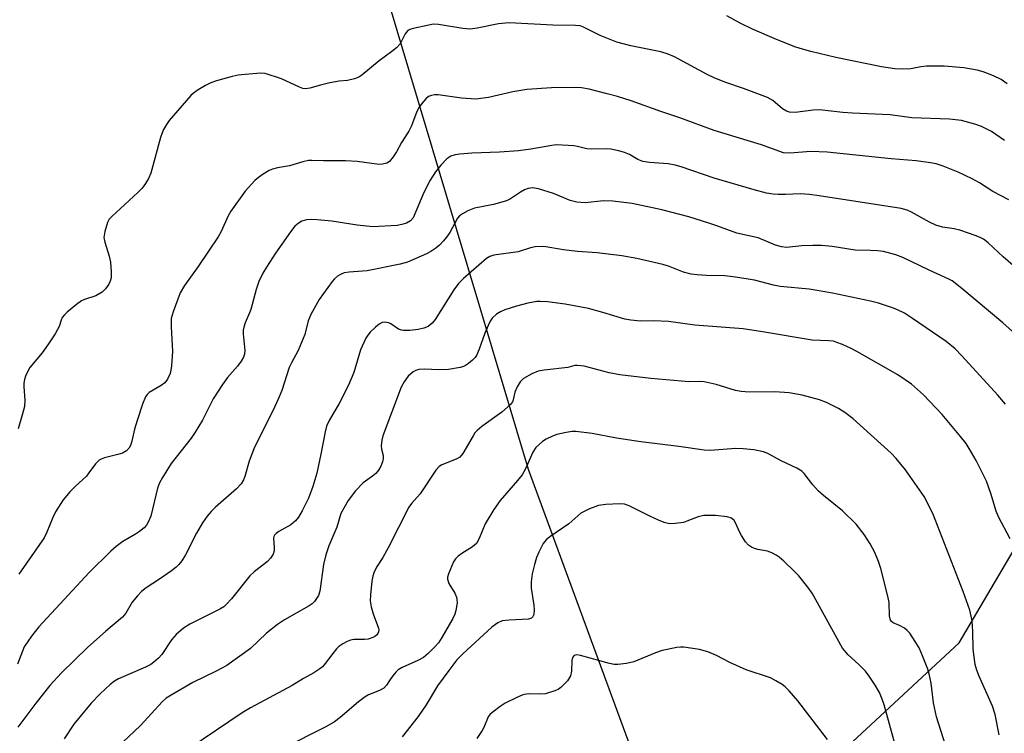
# Model space of a CAD drawing. Units: inches. Extents: x 1219766 to 1225766, y 513457 to 517458.
# Drawn here: x 1219999 to 1220234, y 514121 to 514292 of the extents above; entities that cross this region are included whole.
import ezdxf

# ---------------------------------------------------------------- set-up
doc = ezdxf.new("R2010")
doc.units = ezdxf.units.IN
doc.header["$MEASUREMENT"] = 0
doc.layers.add('NTRL-Trees', color=3, linetype='Continuous')
doc.layers.add('Undefined', color=1, linetype='Continuous')

msp = doc.modelspace()

# ---------------------------------------------------------------- linework, layer by layer
at = {"layer": 'NTRL-Trees'}
msp.add_polyline3d([(1220074.41, 514338.1, 0), (1220120.35, 514184.44, 0), (1220145.7, 514115.53, 0), (1220163.07, 514101.57, 0), (1220179.2, 514101.47, 0), (1220223.65, 514142.75, 0), (1220279.7, 514237.89, 0), (1220319.95, 514286.61, 0), (1220358.76, 514315.13, 0)], dxfattribs=at)
at = {"layer": 'Undefined'}
for points, elevation in [([(1220235.14, 514276.84), (1220233.71, 514277.86), (1220231.89, 514278.74), (1220229.46, 514279.7), (1220228.01, 514280.05), (1220224.78, 514280.64), (1220220.05, 514281.05), (1220215.82, 514281.07), (1220214.51, 514280.9), (1220212.09, 514280.43), (1220210.02, 514280.32), (1220208.25, 514280.38), (1220205.09, 514280.89), (1220194.11, 514283.15), (1220188.08, 514284.56), (1220186.13, 514285.08), (1220184.49, 514285.63), (1220179.88, 514287.45), (1220174.12, 514289.95), (1220171.22, 514291.33), (1220167.98, 514293.12)], 332), ([(1220234.56, 514263.23), (1220231.38, 514265.4), (1220229.06, 514266.56), (1220227.42, 514267.17), (1220224.25, 514267.98), (1220221.32, 514268.37), (1220212.33, 514268.64), (1220207.17, 514269.39), (1220198.09, 514269.75), (1220195.81, 514269.92), (1220190.16, 514270.54), (1220188.7, 514270.48), (1220184.35, 514269.95), (1220183.02, 514270), (1220182.3, 514270.26), (1220181.33, 514270.83), (1220178.97, 514272.81), (1220177.75, 514273.56), (1220171.95, 514275.72), (1220167.72, 514277.12), (1220165.13, 514278.16), (1220163.3, 514279.06), (1220155.43, 514283.25), (1220153.93, 514283.94), (1220152.18, 514284.48), (1220144.97, 514285.93), (1220141.61, 514286.8), (1220137.64, 514288.4), (1220133.65, 514290.4), (1220132.85, 514290.67), (1220131.75, 514290.82), (1220126.31, 514290.9), (1220115.83, 514291.43), (1220113.25, 514291.16), (1220108.16, 514290.13), (1220106.45, 514289.92), (1220104.72, 514290.07), (1220098.86, 514291.04), (1220097.69, 514291.07), (1220096.53, 514290.9), (1220092.77, 514290.11), (1220091.97, 514289.84), (1220091.52, 514289.57), (1220090.92, 514288.78), (1220089.72, 514286.43), (1220088.81, 514285.45), (1220087.73, 514284.56), (1220084.67, 514282.3), (1220080.53, 514278.91), (1220079.79, 514278.44), (1220078.73, 514278.03), (1220077.05, 514277.64), (1220075.05, 514277.42), (1220072.8, 514277.01), (1220070.57, 514276.51), (1220068.06, 514275.79), (1220067.02, 514275.64), (1220066.35, 514275.72), (1220065.59, 514275.97), (1220061.25, 514277.99), (1220057.35, 514279.25), (1220056.24, 514279.39), (1220051.7, 514279), (1220050.86, 514278.88), (1220049.42, 514278.54), (1220045.69, 514277.52), (1220044.3, 514277.05), (1220043.03, 514276.39), (1220041.31, 514275.35), (1220040.12, 514274.54), (1220039.48, 514273.97), (1220034.36, 514268.01), (1220033.67, 514267.08), (1220032.95, 514265.82), (1220032.61, 514265.02), (1220032.25, 514263.9), (1220029.9, 514255.42), (1220029.38, 514254.12), (1220028.69, 514252.92), (1220027.85, 514251.79), (1220026.84, 514250.74), (1220020.55, 514244.98), (1220019.98, 514244.33), (1220019.56, 514243.59), (1220018.88, 514241.38), (1220018.69, 514239.97), (1220018.89, 514238.84), (1220019.97, 514235.47), (1220020.23, 514234.05), (1220020.39, 514231.73), (1220020.39, 514230.31), (1220020.22, 514229.5), (1220019.86, 514228.77), (1220019.06, 514227.63), (1220018.24, 514226.86), (1220016.71, 514225.98), (1220014.05, 514225.13), (1220013.32, 514224.75), (1220012.14, 514223.89), (1220009.86, 514222.03), (1220009.23, 514221.44), (1220008.7, 514220.79), (1220008.43, 514220.17), (1220007.96, 514218.63), (1220006.97, 514216.87), (1220005.39, 514214.44), (1220003.88, 514212.28), (1220000.96, 514208.78), (1220000.52, 514208.05), (1219999.92, 514206.72), (1219999.63, 514205.91), (1219999.48, 514205.06), (1219999.49, 514204.18), (1219999.76, 514200.92), (1219999.64, 514199.43), (1219999.2, 514197.71), (1219998.13, 514194.07)], 330), ([(1220237.14, 514232.79), (1220234.22, 514235.32), (1220230.61, 514238.64), (1220229.51, 514239.52), (1220228.84, 514239.91), (1220227.75, 514240.37), (1220223.82, 514241.7), (1220222.44, 514242.01), (1220219.64, 514242.45), (1220218.1, 514242.91), (1220216.59, 514243.62), (1220212.26, 514246.07), (1220211.18, 514246.53), (1220209.77, 514246.95), (1220190.14, 514249.98), (1220187.83, 514250.27), (1220185.57, 514250.43), (1220182.05, 514250.25), (1220180.27, 514250.24), (1220179.1, 514250.32), (1220177.48, 514250.59), (1220174.5, 514251.36), (1220164.98, 514254.15), (1220157, 514256.91), (1220155.63, 514257.31), (1220153.92, 514257.65), (1220149.44, 514257.96), (1220147.82, 514258.21), (1220146.65, 514258.66), (1220144.62, 514259.82), (1220143.45, 514260.37), (1220142.12, 514260.77), (1220140.17, 514261.13), (1220139.03, 514261.19), (1220135.54, 514261.1), (1220134.44, 514261.24), (1220132.17, 514261.81), (1220131.31, 514261.96), (1220127.19, 514262.17), (1220126.01, 514262.05), (1220121.01, 514261.15), (1220118.06, 514260.7), (1220113.53, 514260.39), (1220106.83, 514260.19), (1220104, 514259.97), (1220102.89, 514259.8), (1220101.82, 514259.42), (1220100.86, 514258.8), (1220099.45, 514257.3), (1220098.19, 514255.67), (1220096.89, 514253.69), (1220095.38, 514250.77), (1220092.77, 514244.71), (1220092.17, 514243.98), (1220091.2, 514243.43), (1220090.11, 514243.05), (1220088.97, 514242.82), (1220083.11, 514242.55), (1220079.41, 514242.93), (1220073.28, 514243.85), (1220069.79, 514244.22), (1220068.33, 514244.29), (1220067.21, 514244.17), (1220066.14, 514243.87), (1220065.25, 514243.35), (1220064.47, 514242.67), (1220063.4, 514241.31), (1220059.85, 514236.21), (1220057.64, 514232.88), (1220056.75, 514231.41), (1220055.82, 514229.44), (1220055.2, 514227.53), (1220053.92, 514222.69), (1220053.61, 514221.87), (1220052.52, 514219.52), (1220052.19, 514218.49), (1220052.08, 514217.71), (1220052.08, 514216.86), (1220052.5, 514212.9), (1220052.4, 514211.97), (1220052.13, 514211.27), (1220051.55, 514210.29), (1220050.71, 514209.11), (1220048.3, 514206.39), (1220047.11, 514204.74), (1220044.88, 514201.28), (1220042.3, 514196.2), (1220040.55, 514193.28), (1220039.57, 514191.88), (1220034.81, 514185.78), (1220032.71, 514182.4), (1220032.04, 514181.15), (1220031.55, 514179.82), (1220029.92, 514173.14), (1220029.4, 514171.9), (1220028.86, 514170.97), (1220028.32, 514170.35), (1220027.24, 514169.44), (1220026.27, 514168.8), (1220023.25, 514167.06), (1220021.66, 514165.88), (1220020.35, 514164.75), (1220015.16, 514159.6), (1220003.1, 514146.58), (1220001.34, 514144.38), (1219999.59, 514141.81), (1219997.96, 514137.63)], 326), ([(1220237.16, 514216.8), (1220234.16, 514219.46), (1220224.34, 514227.71), (1220221.98, 514229.53), (1220221.22, 514229.97), (1220216.44, 514232.12), (1220210.13, 514235.16), (1220208.49, 514235.77), (1220205.51, 514236.57), (1220204.1, 514236.76), (1220202.38, 514236.88), (1220198.75, 514236.95), (1220193.26, 514237.82), (1220190.64, 514238.01), (1220188.6, 514238.06), (1220185.96, 514237.98), (1220182.3, 514237.58), (1220181.07, 514237.69), (1220179.61, 514238.14), (1220175.51, 514239.89), (1220170.36, 514240.96), (1220165.58, 514242.78), (1220163.65, 514243.43), (1220158.87, 514244.89), (1220152.43, 514246.57), (1220145.3, 514248.1), (1220140.68, 514248.64), (1220138.39, 514248.72), (1220134.06, 514248.3), (1220132.04, 514248.42), (1220130.47, 514248.84), (1220126.44, 514250.5), (1220122.87, 514251.63), (1220121.47, 514251.84), (1220120.33, 514251.67), (1220119.53, 514251.36), (1220118.5, 514250.82), (1220116.17, 514249.26), (1220115.16, 514248.77), (1220112.04, 514247.89), (1220107.48, 514246.96), (1220105.87, 514246.32), (1220104.6, 514245.67), (1220103.95, 514245.18), (1220103.45, 514244.58), (1220101.59, 514241.17), (1220100.81, 514240.01), (1220100.08, 514239.15), (1220099.09, 514238.15), (1220098.21, 514237.42), (1220097.02, 514236.59), (1220096, 514236.02), (1220091.41, 514234.08), (1220089.72, 514233.56), (1220081.82, 514232), (1220080.65, 514231.86), (1220077.43, 514231.66), (1220076.3, 514231.47), (1220075.56, 514231.2), (1220074.68, 514230.7), (1220073.96, 514230.08), (1220073.39, 514229.42), (1220070.26, 514225.11), (1220068.25, 514221.5), (1220067.68, 514219.96), (1220066.81, 514216.72), (1220066.07, 514214.76), (1220065.23, 514212.86), (1220063.61, 514209.91), (1220063.06, 514208.75), (1220061.31, 514203.31), (1220060.47, 514201.2), (1220059.22, 514198.55), (1220054.76, 514189.67), (1220053.52, 514186.3), (1220052.5, 514182.62), (1220052.17, 514181.84), (1220051.6, 514180.93), (1220050.48, 514179.69), (1220045.4, 514175.33), (1220044.39, 514174.28), (1220043.45, 514173.17), (1220042.34, 514171.52), (1220040.85, 514169.1), (1220038.28, 514163.91), (1220037.34, 514162.45), (1220036.64, 514161.54), (1220036.02, 514160.94), (1220034.86, 514160.05), (1220031.99, 514158.02), (1220028.83, 514155.96), (1220027.71, 514155.07), (1220026.75, 514154.03), (1220025.49, 514152.49), (1220023.94, 514149.88), (1220023.18, 514148.92), (1220019.16, 514145.57), (1220014.79, 514141.67), (1220011.69, 514138.72), (1220008.49, 514135.54), (1220005.72, 514132.55), (1220002.38, 514128.34), (1219998.06, 514122.57)], 324), ([(1220234.8, 514199.96), (1220232.97, 514202.17), (1220224.32, 514211.59), (1220222.68, 514213.24), (1220220.55, 514215.02), (1220212.52, 514220.56), (1220210.53, 514221.79), (1220208.74, 514222.69), (1220207.67, 514223.13), (1220204.34, 514224.18), (1220202.42, 514224.68), (1220193.28, 514226.61), (1220189.66, 514227.29), (1220187.7, 514227.57), (1220180.78, 514228.24), (1220179.19, 514228.56), (1220174.59, 514229.69), (1220170.05, 514230.44), (1220167.49, 514230.73), (1220163.12, 514230.81), (1220160.85, 514230.97), (1220159.45, 514231.15), (1220157.59, 514231.68), (1220154.04, 514233.07), (1220152.65, 514233.48), (1220146.45, 514234.94), (1220142.81, 514235.57), (1220136.94, 514236.31), (1220132.18, 514236.62), (1220128.8, 514236.97), (1220124.14, 514237.79), (1220122.08, 514237.71), (1220120.95, 514237.47), (1220117.95, 514236.56), (1220112.17, 514235.69), (1220111.17, 514235.37), (1220110.37, 514234.89), (1220104.86, 514230.09), (1220103.69, 514228.93), (1220102.54, 514227.39), (1220098.09, 514220.26), (1220097.39, 514219.41), (1220096.4, 514218.65), (1220095.38, 514218.22), (1220094.02, 514217.88), (1220091.97, 514217.66), (1220090.51, 514217.65), (1220089.98, 514217.73), (1220089.27, 514217.99), (1220087.45, 514219.23), (1220086.98, 514219.47), (1220086.45, 514219.61), (1220085.91, 514219.63), (1220085.38, 514219.54), (1220084.67, 514219.16), (1220083.78, 514218.44), (1220082.51, 514217.23), (1220081.95, 514216.58), (1220081.5, 514215.86), (1220080.17, 514212.99), (1220078.56, 514207.55), (1220077.32, 514204.53), (1220075.1, 514200.17), (1220072.75, 514196.26), (1220072.05, 514194.76), (1220071.68, 514193.38), (1220070.71, 514187.97), (1220069.75, 514183.49), (1220068.72, 514180.24), (1220067.69, 514177.45), (1220066.23, 514174.45), (1220065.29, 514172.93), (1220064.57, 514171.99), (1220063.52, 514171.1), (1220060.58, 514169.5), (1220059.94, 514169), (1220059.6, 514168.6), (1220059.43, 514168.24), (1220059.34, 514167.8), (1220059.53, 514165.66), (1220059.5, 514164.83), (1220059.23, 514164.03), (1220058.62, 514163.04), (1220057.87, 514162.28), (1220054.72, 514159.81), (1220053.64, 514158.86), (1220049.24, 514153.36), (1220048.08, 514152.02), (1220047.45, 514151.42), (1220046.5, 514150.83), (1220039.25, 514147.27), (1220037.8, 514146.26), (1220035.97, 514144.77), (1220034.87, 514143.51), (1220032.56, 514139.97), (1220031.75, 514139.11), (1220030.63, 514138.12), (1220029.91, 514137.61), (1220028.65, 514136.93), (1220022.2, 514134.11), (1220021.26, 514133.56), (1220020.2, 514132.77), (1220017.81, 514130.54), (1220015.62, 514128.29), (1220012.96, 514125.13), (1220011.51, 514123.24), (1220009.18, 514119.79)], 322), ([(1220192.13, 514119.61), (1220184.99, 514128.9), (1220182.95, 514131.3), (1220181.96, 514132.25), (1220181.28, 514132.77), (1220179.76, 514133.7), (1220178.45, 514134.38), (1220172.6, 514136.32), (1220168.72, 514138.07), (1220165.53, 514139.71), (1220163.4, 514140.6), (1220161.46, 514141.2), (1220157.7, 514141.74), (1220156.84, 514141.74), (1220155.97, 514141.63), (1220152.52, 514140.92), (1220150.87, 514140.37), (1220145.66, 514138.23), (1220143.93, 514137.85), (1220141.88, 514137.57), (1220141.01, 514137.59), (1220139.85, 514137.83), (1220132.88, 514139.76), (1220132.06, 514139.88), (1220131.41, 514139.71), (1220131.02, 514139.26), (1220130.81, 514138.55), (1220130.75, 514135.96), (1220130.53, 514134.84), (1220129.77, 514133.7), (1220128.2, 514132.08), (1220127.52, 514131.59), (1220126.73, 514131.23), (1220124.51, 514130.52), (1220123.34, 514130.43), (1220120.36, 514130.51), (1220119.1, 514130.27), (1220117.49, 514129.58), (1220114.86, 514128.27), (1220113.62, 514127.47), (1220111.95, 514126.25), (1220111.3, 514125.68), (1220110.78, 514125.04), (1220109.73, 514122.51), (1220109.33, 514121.75), (1220108.06, 514119.81)], 312)]:
    msp.add_lwpolyline(points, dxfattribs=dict(at, elevation=elevation))
for points in [[(1220235.58, 514249.02, 328), (1220231.73, 514251.02, 328), (1220228.55, 514253.1, 328), (1220226.81, 514254.06, 328), (1220223.45, 514255.64, 328), (1220219.86, 514257.05, 328), (1220218.18, 514257.6, 328), (1220216.77, 514257.89, 328), (1220213.38, 514258.33, 328), (1220207.4, 514258.84, 328), (1220192.03, 514260.4, 328), (1220188.14, 514260.54, 328), (1220183.08, 514260.15, 328), (1220181.59, 514260.29, 328), (1220180.46, 514260.65, 328), (1220176.33, 514262.21, 328), (1220164.97, 514265.64, 328), (1220156.75, 514268.63, 328), (1220152.14, 514270.15, 328), (1220145.05, 514272.73, 328), (1220141.77, 514273.75, 328), (1220139.31, 514274.41, 328), (1220134.97, 514275.5, 328), (1220133.14, 514275.82, 328), (1220131.39, 514275.9, 328), (1220126, 514275.85, 328), (1220120.05, 514275.42, 328), (1220116.72, 514274.9, 328), (1220110.84, 514273.52, 328), (1220107.82, 514273.14, 328), (1220104.36, 514273.34, 328), (1220098.81, 514274.16, 328), (1220097.95, 514274.17, 328), (1220097.2, 514274.03, 328), (1220096.51, 514273.73, 328), (1220095.86, 514273.21, 328), (1220094.92, 514272.12, 328), (1220094.24, 514271.19, 328), (1220093.71, 514270.16, 328), (1220092.37, 514266.72, 328), (1220091.76, 514265.48, 328), (1220090.02, 514262.7, 328), (1220088.83, 514260.48, 328), (1220088.05, 514259.28, 328), (1220087.16, 514258.22, 328), (1220086.5, 514257.81, 328), (1220085.48, 514257.52, 328), (1220084.64, 514257.48, 328), (1220079.38, 514258.16, 328), (1220076.56, 514258.38, 328), (1220071.33, 514258.36, 328), (1220068.5, 514258.45, 328), (1220067.71, 514258.4, 328), (1220066.39, 514258.12, 328), (1220063.15, 514257.12, 328), (1220060.3, 514256.7, 328), (1220059.06, 514256.36, 328), (1220058.31, 514255.99, 328), (1220056.88, 514255.12, 328), (1220055.72, 514254.32, 328), (1220054.89, 514253.61, 328), (1220052.58, 514251.08, 328), (1220049.13, 514246.29, 328), (1220048.45, 514245.12, 328), (1220046.77, 514241.41, 328), (1220046.07, 514240.15, 328), (1220041.29, 514233.04, 328), (1220037.97, 514228.43, 328), (1220036.96, 514226.73, 328), (1220035.25, 514222.16, 328), (1220034.84, 514220.52, 328), (1220034.82, 514218.55, 328), (1220035.09, 514212.65, 328), (1220034.89, 514209.21, 328), (1220034.73, 514208.12, 328), (1220034.53, 514207.32, 328), (1220033.96, 514206, 328), (1220033.3, 514205.11, 328), (1220032.39, 514204.44, 328), (1220029.53, 514202.76, 328), (1220029.03, 514202.32, 328), (1220028.65, 514201.75, 328), (1220027.9, 514199.96, 328), (1220026.64, 514196.09, 328), (1220026.02, 514193.99, 328), (1220025.41, 514191.11, 328), (1220025.15, 514190.35, 328), (1220024.79, 514189.64, 328), (1220024.06, 514188.81, 328), (1220023.14, 514188.26, 328), (1220022.04, 514187.89, 328), (1220018.84, 514187.12, 328), (1220018.02, 514186.82, 328), (1220017.56, 514186.56, 328), (1220016.65, 514185.71, 328), (1220015.1, 514183.51, 328), (1220014.49, 514182.77, 328), (1220011.77, 514180.28, 328), (1220010.58, 514179.05, 328), (1220008.93, 514177.08, 328), (1220007.11, 514174.16, 328), (1220006.48, 514172.84, 328), (1220005.04, 514169.27, 328), (1220004.39, 514167.98, 328), (1219998.26, 514159.23, 328)], [(1220235.87, 514167.73, 320), (1220233.11, 514173.01, 320), (1220232.54, 514174.38, 320), (1220231.26, 514178.61, 320), (1220230.24, 514181.51, 320), (1220227.74, 514186.52, 320), (1220226.09, 514189.34, 320), (1220225.31, 514190.54, 320), (1220224.01, 514192.28, 320), (1220219.6, 514197.5, 320), (1220215.15, 514202.2, 320), (1220212.23, 514204.79, 320), (1220208.93, 514207.06, 320), (1220199.12, 514212.63, 320), (1220197.82, 514213.31, 320), (1220195.69, 514214.27, 320), (1220194.35, 514214.82, 320), (1220193.52, 514215.07, 320), (1220192.4, 514215.2, 320), (1220188.42, 514215.37, 320), (1220176.5, 514217.36, 320), (1220171.87, 514218.03, 320), (1220160.31, 514218.96, 320), (1220153.97, 514219.79, 320), (1220150.42, 514219.96, 320), (1220147.33, 514219.91, 320), (1220144.98, 514220.14, 320), (1220143.54, 514220.41, 320), (1220138.24, 514221.99, 320), (1220134.8, 514222.92, 320), (1220129.23, 514224.01, 320), (1220124.98, 514224.51, 320), (1220123.28, 514224.62, 320), (1220122.48, 514224.6, 320), (1220120.31, 514224.2, 320), (1220117.56, 514223.5, 320), (1220114.79, 514222.62, 320), (1220113.73, 514222.17, 320), (1220112.78, 514221.56, 320), (1220111.76, 514220.61, 320), (1220111.29, 514219.91, 320), (1220110.76, 514218.89, 320), (1220109.95, 514217.05, 320), (1220108.65, 514213.17, 320), (1220107.95, 514211.63, 320), (1220107.63, 514211.17, 320), (1220107.01, 514210.54, 320), (1220106.09, 514209.78, 320), (1220105.36, 514209.29, 320), (1220104.84, 514209.05, 320), (1220104.04, 514208.81, 320), (1220101.24, 514208.32, 320), (1220098.84, 514208.24, 320), (1220095.53, 514208.4, 320), (1220094.16, 514208.29, 320), (1220093.44, 514208.07, 320), (1220092.79, 514207.73, 320), (1220091.61, 514206.7, 320), (1220090.62, 514205.39, 320), (1220089.93, 514204.07, 320), (1220085.52, 514192.44, 320), (1220085.28, 514191.36, 320), (1220085.17, 514190.01, 320), (1220085.25, 514189.22, 320), (1220085.62, 514187.71, 320), (1220085.65, 514186.98, 320), (1220085.48, 514186.19, 320), (1220085.05, 514185.16, 320), (1220084.51, 514184.18, 320), (1220083.83, 514183.38, 320), (1220083.04, 514182.71, 320), (1220080.83, 514181.1, 320), (1220079.01, 514179.23, 320), (1220077.22, 514176.87, 320), (1220076.16, 514175.09, 320), (1220075.48, 514173.79, 320), (1220074.51, 514170.54, 320), (1220072.59, 514166.01, 320), (1220071.85, 514163.84, 320), (1220071.33, 514161.55, 320), (1220070.45, 514155.14, 320), (1220070.08, 514154.09, 320), (1220069.19, 514152.71, 320), (1220068.61, 514152.12, 320), (1220067.89, 514151.62, 320), (1220062, 514148.29, 320), (1220060.29, 514147.2, 320), (1220057.64, 514145.05, 320), (1220053.82, 514141.41, 320), (1220048.11, 514137.35, 320), (1220045.56, 514135.95, 320), (1220039.97, 514133.27, 320), (1220034.77, 514130.25, 320), (1220033.6, 514129.48, 320), (1220032.75, 514128.73, 320), (1220031.76, 514127.7, 320), (1220027.47, 514122.96, 320), (1220021.79, 514117.59, 320)], [(1220233.26, 514120.69, 318), (1220232.32, 514125.61, 318), (1220231.64, 514127.56, 318), (1220228.38, 514134.9, 318), (1220227.82, 514136.48, 318), (1220227.53, 514137.55, 318), (1220227.01, 514141.27, 318), (1220226.94, 514145.45, 318), (1220226.75, 514148.06, 318), (1220226.58, 514149.2, 318), (1220226.19, 514150.62, 318), (1220224.66, 514155.11, 318), (1220217.36, 514173.75, 318), (1220215.31, 514177.83, 318), (1220210.77, 514184.29, 318), (1220208.54, 514186.96, 318), (1220207.37, 514188.22, 318), (1220198.28, 514196.49, 318), (1220196.23, 514198.03, 318), (1220194.78, 514198.97, 318), (1220191.85, 514200.38, 318), (1220190.22, 514201.02, 318), (1220186.08, 514202.16, 318), (1220182.91, 514202.72, 318), (1220179.46, 514202.92, 318), (1220173.35, 514202.84, 318), (1220171.43, 514203.03, 318), (1220170.1, 514203.3, 318), (1220165.45, 514204.68, 318), (1220162.58, 514205.36, 318), (1220161.47, 514205.44, 318), (1220158.91, 514205.39, 318), (1220157.14, 514205.5, 318), (1220149.78, 514206.18, 318), (1220142.37, 514207.05, 318), (1220139.78, 514207.53, 318), (1220133.77, 514209.1, 318), (1220132.08, 514209.28, 318), (1220131.54, 514209.23, 318), (1220129.87, 514208.8, 318), (1220124.21, 514208.13, 318), (1220122.8, 514207.88, 318), (1220121.22, 514207.26, 318), (1220119.23, 514206.14, 318), (1220118.45, 514205.37, 318), (1220117.73, 514204.17, 318), (1220117.2, 514202.88, 318), (1220116.8, 514201, 318), (1220116.6, 514200.57, 318), (1220116.12, 514199.94, 318), (1220114.05, 514198.1, 318), (1220109.26, 514194.65, 318), (1220108.14, 514193.72, 318), (1220107.62, 514193.12, 318), (1220107.15, 514192.41, 318), (1220104.72, 514188.15, 318), (1220104.01, 514187.3, 318), (1220103.15, 514186.79, 318), (1220099.69, 514185.48, 318), (1220099, 514185.02, 318), (1220098.25, 514184.15, 318), (1220094.47, 514178.53, 318), (1220092.39, 514176.21, 318), (1220091.75, 514175.29, 318), (1220086.84, 514165.51, 318), (1220085.53, 514163.25, 318), (1220083.98, 514160.89, 318), (1220083.36, 514159.59, 318), (1220083.11, 514158.75, 318), (1220082.92, 514157.57, 318), (1220082.56, 514154.29, 318), (1220082.51, 514152.81, 318), (1220082.74, 514151.39, 318), (1220083.18, 514149.72, 318), (1220084.49, 514146.31, 318), (1220084.55, 514145.81, 318), (1220084.48, 514145.42, 318), (1220084.3, 514145.02, 318), (1220083.99, 514144.64, 318), (1220083.6, 514144.31, 318), (1220083.11, 514144.04, 318), (1220082.03, 514143.69, 318), (1220081.17, 514143.59, 318), (1220078.58, 514143.56, 318), (1220077.76, 514143.44, 318), (1220076.97, 514143.12, 318), (1220075.98, 514142.54, 318), (1220075.03, 514141.87, 318), (1220074.4, 514141.3, 318), (1220073.52, 514140.24, 318), (1220071.5, 514137.46, 318), (1220071.11, 514137.05, 318), (1220070.45, 514136.52, 318), (1220068.98, 514135.6, 318), (1220066.5, 514134.25, 318), (1220063.82, 514132.54, 318), (1220053.81, 514127.18, 318), (1220051.82, 514125.97, 318), (1220039.24, 514117.49, 318)], [(1220220.94, 514116.47, 316), (1220218.22, 514125, 316), (1220217.55, 514128.4, 316), (1220216.95, 514133.07, 316), (1220216.49, 514135.32, 316), (1220216.18, 514136.43, 316), (1220214.9, 514139.69, 316), (1220214.07, 514141.56, 316), (1220213.15, 514143.11, 316), (1220211.82, 514145.1, 316), (1220211.24, 514145.76, 316), (1220210.59, 514146.27, 316), (1220209.38, 514146.94, 316), (1220207.82, 514147.57, 316), (1220207.45, 514147.85, 316), (1220207.2, 514148.22, 316), (1220206.96, 514149.23, 316), (1220206.86, 514152.46, 316), (1220206.61, 514153.93, 316), (1220204.93, 514160.6, 316), (1220204.34, 514162.27, 316), (1220203.43, 514164.45, 316), (1220202.3, 514166.5, 316), (1220200.93, 514168.76, 316), (1220198.97, 514171.21, 316), (1220195.7, 514174.46, 316), (1220191.13, 514178.11, 316), (1220189.87, 514179.24, 316), (1220188.62, 514180.65, 316), (1220186.53, 514183.34, 316), (1220185.93, 514183.95, 316), (1220184.79, 514184.69, 316), (1220180.98, 514186.44, 316), (1220177.84, 514188.15, 316), (1220176.77, 514188.54, 316), (1220174.45, 514189.04, 316), (1220171.88, 514189.3, 316), (1220170.17, 514189.36, 316), (1220164.01, 514188.91, 316), (1220162.57, 514188.95, 316), (1220156.52, 514189.81, 316), (1220147.37, 514190.94, 316), (1220141.53, 514191.82, 316), (1220135.71, 514192.94, 316), (1220131.78, 514193.44, 316), (1220130.92, 514193.42, 316), (1220129.47, 514193.23, 316), (1220127.21, 514192.75, 316), (1220126.19, 514192.35, 316), (1220124.7, 514191.63, 316), (1220123.8, 514191.03, 316), (1220122.97, 514190.35, 316), (1220122.24, 514189.57, 316), (1220121.48, 514188.48, 316), (1220119.77, 514184.52, 316), (1220118.95, 514183.04, 316), (1220117.84, 514181.66, 316), (1220113.62, 514176.88, 316), (1220112.17, 514174.75, 316), (1220110.09, 514171.32, 316), (1220108.6, 514167.79, 316), (1220107.95, 514166.61, 316), (1220107.03, 514165.77, 316), (1220104.5, 514164.21, 316), (1220103.56, 514163.52, 316), (1220102.96, 514162.92, 316), (1220102.5, 514162.21, 316), (1220101.25, 514159.3, 316), (1220101.03, 514158.51, 316), (1220101, 514158, 316), (1220101.33, 514157.03, 316), (1220102.76, 514154.67, 316), (1220103.2, 514153.69, 316), (1220103.31, 514153.18, 316), (1220103.32, 514152.38, 316), (1220103.06, 514150.49, 316), (1220102.8, 514149.66, 316), (1220102.32, 514148.59, 316), (1220099.7, 514144.06, 316), (1220098.87, 514142.81, 316), (1220097.97, 514141.78, 316), (1220096.41, 514140.2, 316), (1220095.26, 514139.29, 316), (1220093.92, 514138.57, 316), (1220090.2, 514136.88, 316), (1220089.22, 514136.29, 316), (1220088.63, 514135.73, 316), (1220087.91, 514134.89, 316), (1220087.26, 514134, 316), (1220086.45, 514132.63, 316), (1220085.78, 514131.9, 316), (1220084.76, 514131.35, 316), (1220082.13, 514130.33, 316), (1220081.3, 514129.84, 316), (1220079.72, 514128.61, 316), (1220075.34, 514124.84, 316), (1220073.94, 514123.81, 316), (1220071.88, 514122.65, 316), (1220061.58, 514117.44, 316)], [(1220208.52, 514117.74, 314), (1220205.66, 514127.94, 314), (1220205.21, 514129.3, 314), (1220204.57, 514130.85, 314), (1220203.56, 514132.61, 314), (1220202.07, 514134.8, 314), (1220201.19, 514135.95, 314), (1220199.65, 514137.57, 314), (1220197.03, 514139.93, 314), (1220195.68, 514141.5, 314), (1220188.4, 514154.66, 314), (1220187.42, 514156.09, 314), (1220185.24, 514158.83, 314), (1220184.23, 514159.9, 314), (1220181.62, 514162.36, 314), (1220180.5, 514163.33, 314), (1220179.79, 514163.82, 314), (1220178.8, 514164.36, 314), (1220177.77, 514164.76, 314), (1220175.43, 514165.15, 314), (1220174.63, 514165.38, 314), (1220173.86, 514165.71, 314), (1220173.18, 514166.15, 314), (1220172.42, 514167.02, 314), (1220171.46, 514168.53, 314), (1220170.92, 514169.58, 314), (1220170.15, 514171.4, 314), (1220169.73, 514172.09, 314), (1220169.1, 514172.63, 314), (1220168.08, 514173, 314), (1220165.27, 514173.29, 314), (1220163.32, 514173.34, 314), (1220162.49, 514173.27, 314), (1220161.13, 514172.97, 314), (1220158.39, 514171.91, 314), (1220157.56, 514171.66, 314), (1220155.59, 514171.35, 314), (1220154.21, 514171.33, 314), (1220152.96, 514171.62, 314), (1220151.63, 514172.17, 314), (1220149.54, 514173.14, 314), (1220144.56, 514175.64, 314), (1220143.43, 514175.98, 314), (1220142.25, 514176.09, 314), (1220138.96, 514175.93, 314), (1220137.19, 514175.7, 314), (1220135.04, 514174.9, 314), (1220133, 514173.87, 314), (1220130.09, 514171.29, 314), (1220125.56, 514168.16, 314), (1220124.65, 514167.44, 314), (1220123.97, 514166.56, 314), (1220122.92, 514164.53, 314), (1220122.37, 514163.22, 314), (1220121.89, 514161.57, 314), (1220121.36, 514159.29, 314), (1220121.09, 514157.41, 314), (1220121.09, 514155.85, 314), (1220121.71, 514151.82, 314), (1220121.82, 514150.65, 314), (1220121.73, 514149.53, 314), (1220121.44, 514148.94, 314), (1220121.14, 514148.69, 314), (1220120.45, 514148.48, 314), (1220115.85, 514148.24, 314), (1220114.13, 514148.01, 314), (1220113.08, 514147.54, 314), (1220111.63, 514146.5, 314), (1220104.68, 514140.17, 314), (1220103.25, 514138.7, 314), (1220101.33, 514136.17, 314), (1220098.66, 514132.46, 314), (1220095.89, 514127.89, 314), (1220094.02, 514125.07, 314), (1220090.14, 514120.23, 314)]]:
    msp.add_polyline3d(points, dxfattribs=at)

doc.saveas('drawing.dxf')
